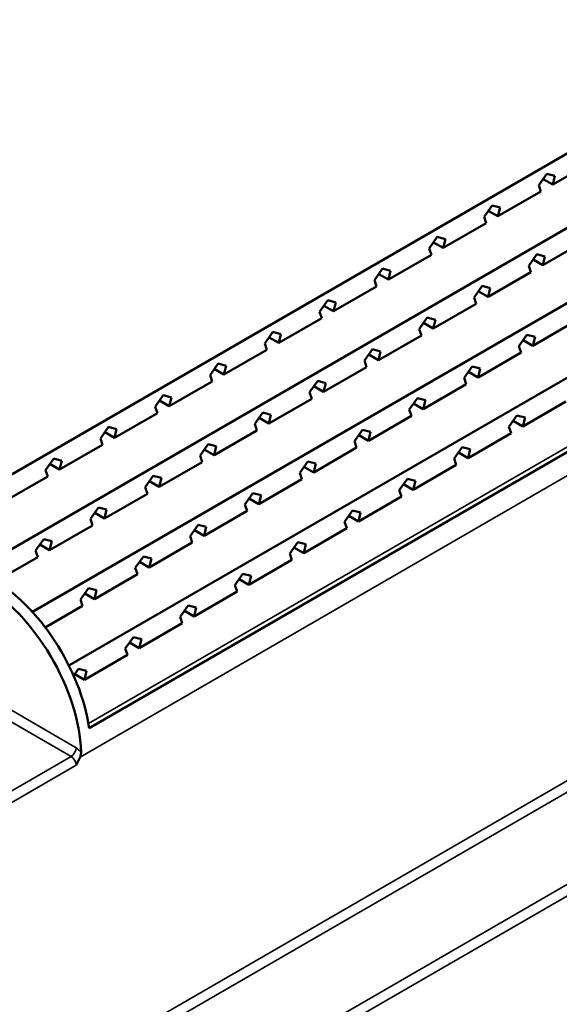
# Model space of a CAD drawing. Units: millimetres. Extents: x 0 to 1680, y 0 to 1188.
# Drawn here: x 1403 to 1479, y 637 to 777 of the extents above; entities that cross this region are included whole.
import ezdxf

# ---------------------------------------------------------------- set-up
doc = ezdxf.new("R2010")
doc.units = ezdxf.units.MM
doc.header["$LTSCALE"] = 4
doc.layers.add('Видимые тонкие (ГОСТ)', color=7, linetype='Continuous', lineweight=35)
doc.layers.add('Видимый контур (ГОСТ)', color=7, linetype='Continuous', lineweight=50)

msp = doc.modelspace()

# ---------------------------------------------------------------- linework, layer by layer
at = {"layer": 'Видимые тонкие (ГОСТ)'}
for p, q in [((1537.956, 749.446), (1412.438, 676.977)), ((1411.25, 672.209), (1540.078, 746.588)), ((1556.341, 712.703), (1354.109, 595.944)), ((1354.816, 594.72), (1557.048, 711.479)), ((1568.362, 704.947), (1366.13, 588.188)), ((1366.837, 586.963), (1569.069, 703.722)), ((1410.677, 673.511), (1381.686, 690.25)), ((1380.979, 689.025), (1409.97, 672.287)), ((1409.97, 672.287), (1324.151, 622.739)), ((1324.808, 621.485), (1410.677, 671.062))]:
    msp.add_line(p, q, dxfattribs=at)
for centre, major_axis, start_param, end_param in [((1409.97, 673.103), (-0.5, -0.866), 0.7853982, 2.3561945), ((1410.677, 671.878), (-1, 1.732), 4.9820746, 5.4977871), ((1409.97, 671.47), (0.5, -0.866), 0.7853982, 2.3561945)]:
    msp.add_ellipse(centre, major_axis=major_axis, ratio=0.5773503, start_param=start_param, end_param=end_param, dxfattribs=at)
at = {"layer": 'Видимый контур (ГОСТ)'}
for p, q in [((1387.343, 704.13), (1513.208, 776.798)), ((1396.535, 698.823), (1519.572, 769.858)), ((1404.475, 692.793), (1525.936, 762.918)), ((1409.661, 685.172), (1532.3, 755.978)), ((1478.339, 753.401), (1484.437, 756.922)), ((1476.355, 753.337), (1477.499, 754.957)), ((1478.339, 753.401), (1476.961, 754.196)), ((1477.499, 754.957), (1478.643, 754.658)), ((1478.643, 754.658), (1478.339, 753.401)), ((1476.659, 752.431), (1476.355, 753.337)), ((1470.561, 748.91), (1476.659, 752.431)), ((1468.577, 748.846), (1469.721, 750.466)), ((1469.721, 750.466), (1470.865, 750.167)), ((1470.865, 750.167), (1470.561, 748.91)), ((1538.411, 748.993), (1412.546, 676.325)), ((1468.881, 747.94), (1468.577, 748.846)), ((1470.561, 748.91), (1469.183, 749.705)), ((1462.782, 744.419), (1468.881, 747.94)), ((1460.798, 744.355), (1461.943, 745.976)), ((1461.943, 745.976), (1463.087, 745.676)), ((1462.782, 744.419), (1461.405, 745.214)), ((1463.087, 745.676), (1462.782, 744.419)), ((1476.924, 741.97), (1483.023, 745.491)), ((1455.004, 739.928), (1461.103, 743.449)), ((1461.103, 743.449), (1460.798, 744.355)), ((1474.941, 741.906), (1476.085, 743.526)), ((1476.085, 743.526), (1477.229, 743.227)), ((1477.229, 743.227), (1476.924, 741.97)), ((1475.245, 741), (1474.941, 741.906)), ((1476.924, 741.97), (1475.547, 742.765)), ((1453.02, 739.864), (1454.164, 741.485)), ((1455.004, 739.928), (1453.627, 740.724)), ((1454.164, 741.485), (1455.308, 741.186)), ((1455.308, 741.186), (1455.004, 739.928)), ((1469.146, 737.479), (1475.245, 741)), ((1447.226, 735.438), (1453.325, 738.959)), ((1453.325, 738.959), (1453.02, 739.864)), ((1467.162, 737.415), (1468.306, 739.035)), ((1468.306, 739.035), (1469.451, 738.736)), ((1469.146, 737.479), (1467.769, 738.274)), ((1469.451, 738.736), (1469.146, 737.479)), ((1445.242, 735.374), (1446.386, 736.994)), ((1447.226, 735.438), (1445.849, 736.233)), ((1446.386, 736.994), (1447.53, 736.695)), ((1447.53, 736.695), (1447.226, 735.438)), ((1461.368, 732.988), (1467.467, 736.509)), ((1467.467, 736.509), (1467.162, 737.415)), ((1445.546, 734.468), (1445.242, 735.374)), ((1439.448, 730.947), (1445.546, 734.468)), ((1459.384, 732.924), (1460.528, 734.545)), ((1461.368, 732.988), (1459.991, 733.783)), ((1460.528, 734.545), (1461.672, 734.245)), ((1461.672, 734.245), (1461.368, 732.988)), ((1475.51, 730.539), (1481.609, 734.06)), ((1437.464, 730.883), (1438.608, 732.503)), ((1438.608, 732.503), (1439.752, 732.204)), ((1439.752, 732.204), (1439.448, 730.947)), ((1453.59, 728.497), (1459.688, 732.018)), ((1459.688, 732.018), (1459.384, 732.924)), ((1473.526, 730.475), (1474.67, 732.095)), ((1474.67, 732.095), (1475.815, 731.796)), ((1437.768, 729.977), (1437.464, 730.883)), ((1439.448, 730.947), (1438.071, 731.742)), ((1473.831, 729.569), (1473.526, 730.475)), ((1475.51, 730.539), (1474.133, 731.334)), ((1475.815, 731.796), (1475.51, 730.539)), ((1431.67, 726.456), (1437.768, 729.977)), ((1451.606, 728.433), (1452.75, 730.054)), ((1453.59, 728.497), (1452.213, 729.293)), ((1452.75, 730.054), (1453.894, 729.755)), ((1453.894, 729.755), (1453.59, 728.497)), ((1467.732, 726.048), (1473.831, 729.569)), ((1429.686, 726.392), (1430.83, 728.013)), ((1430.83, 728.013), (1431.974, 727.713)), ((1431.974, 727.713), (1431.67, 726.456)), ((1451.91, 727.528), (1451.606, 728.433)), ((1429.99, 725.486), (1429.686, 726.392)), ((1431.67, 726.456), (1430.292, 727.251)), ((1445.812, 724.007), (1451.91, 727.528)), ((1465.748, 725.984), (1466.892, 727.604)), ((1467.732, 726.048), (1466.355, 726.843)), ((1466.892, 727.604), (1468.036, 727.305)), ((1468.036, 727.305), (1467.732, 726.048)), ((1423.891, 721.966), (1429.99, 725.486)), ((1443.828, 723.943), (1444.972, 725.563)), ((1444.972, 725.563), (1446.116, 725.264)), ((1446.116, 725.264), (1445.812, 724.007)), ((1459.954, 721.557), (1466.052, 725.078)), ((1466.052, 725.078), (1465.748, 725.984)), ((1421.908, 721.901), (1423.052, 723.522)), ((1423.052, 723.522), (1424.196, 723.223)), ((1444.132, 723.037), (1443.828, 723.943)), ((1445.812, 724.007), (1444.434, 724.802)), ((1423.891, 721.966), (1422.514, 722.761)), ((1424.196, 723.223), (1423.891, 721.966)), ((1438.034, 719.516), (1444.132, 723.037)), ((1457.97, 721.493), (1459.114, 723.114)), ((1459.954, 721.557), (1458.577, 722.352)), ((1459.114, 723.114), (1460.258, 722.814)), ((1460.258, 722.814), (1459.954, 721.557)), ((1474.096, 719.108), (1480.195, 722.629)), ((1416.113, 717.475), (1422.212, 720.996)), ((1422.212, 720.996), (1421.908, 721.901)), ((1436.05, 719.452), (1437.194, 721.072)), ((1437.194, 721.072), (1438.338, 720.773)), ((1438.338, 720.773), (1438.034, 719.516)), ((1458.274, 720.588), (1457.97, 721.493)), ((1472.112, 719.044), (1473.256, 720.664)), ((1473.256, 720.664), (1474.4, 720.365)), ((1436.354, 718.546), (1436.05, 719.452)), ((1438.034, 719.516), (1436.656, 720.311)), ((1452.176, 717.067), (1458.274, 720.588)), ((1474.096, 719.108), (1472.719, 719.903)), ((1474.4, 720.365), (1474.096, 719.108)), ((1414.129, 717.411), (1415.273, 719.031)), ((1416.113, 717.475), (1414.736, 718.27)), ((1415.273, 719.031), (1416.418, 718.732)), ((1416.418, 718.732), (1416.113, 717.475)), ((1430.255, 715.025), (1436.354, 718.546)), ((1450.192, 717.002), (1451.336, 718.623)), ((1451.336, 718.623), (1452.48, 718.324)), ((1452.48, 718.324), (1452.176, 717.067)), ((1466.318, 714.617), (1472.416, 718.138)), ((1472.416, 718.138), (1472.112, 719.044)), ((1408.335, 712.984), (1414.434, 716.505)), ((1414.434, 716.505), (1414.129, 717.411)), ((1428.271, 714.961), (1429.416, 716.582)), ((1429.416, 716.582), (1430.56, 716.282)), ((1450.496, 716.097), (1450.192, 717.002)), ((1452.176, 717.067), (1450.798, 717.862)), ((1430.255, 715.025), (1428.878, 715.82)), ((1430.56, 716.282), (1430.255, 715.025)), ((1444.398, 712.576), (1450.496, 716.097)), ((1464.334, 714.553), (1465.478, 716.173)), ((1466.318, 714.617), (1464.941, 715.412)), ((1465.478, 716.173), (1466.622, 715.874)), ((1466.622, 715.874), (1466.318, 714.617)), ((1406.351, 712.92), (1407.495, 714.54)), ((1408.335, 712.984), (1406.958, 713.779)), ((1407.495, 714.54), (1408.639, 714.241)), ((1408.639, 714.241), (1408.335, 712.984)), ((1422.477, 710.535), (1428.576, 714.056)), ((1428.576, 714.056), (1428.271, 714.961)), ((1442.414, 712.512), (1443.558, 714.132)), ((1443.558, 714.132), (1444.702, 713.833)), ((1444.702, 713.833), (1444.398, 712.576)), ((1464.638, 713.647), (1464.334, 714.553)), ((1406.655, 712.014), (1406.351, 712.92)), ((1442.718, 711.606), (1442.414, 712.512)), ((1444.398, 712.576), (1443.02, 713.371)), ((1458.54, 710.126), (1464.638, 713.647)), ((1400.557, 708.493), (1406.655, 712.014)), ((1420.493, 710.471), (1421.637, 712.091)), ((1422.477, 710.535), (1421.1, 711.33)), ((1421.637, 712.091), (1422.782, 711.792)), ((1422.782, 711.792), (1422.477, 710.535)), ((1436.619, 708.085), (1442.718, 711.606)), ((1456.556, 710.062), (1457.7, 711.683)), ((1458.54, 710.126), (1457.162, 710.921)), ((1457.7, 711.683), (1458.844, 711.383)), ((1458.844, 711.383), (1458.54, 710.126)), ((1414.699, 706.044), (1420.798, 709.565)), ((1420.798, 709.565), (1420.493, 710.471)), ((1434.635, 708.021), (1435.78, 709.641)), ((1435.78, 709.641), (1436.924, 709.342)), ((1456.86, 709.157), (1456.556, 710.062)), ((1436.619, 708.085), (1435.242, 708.88)), ((1436.924, 709.342), (1436.619, 708.085)), ((1450.762, 705.636), (1456.86, 709.157)), ((1412.715, 705.98), (1413.859, 707.6)), ((1414.699, 706.044), (1413.322, 706.839)), ((1413.859, 707.6), (1415.003, 707.301)), ((1415.003, 707.301), (1414.699, 706.044)), ((1428.841, 703.594), (1434.94, 707.115)), ((1434.94, 707.115), (1434.635, 708.021)), ((1448.778, 705.572), (1449.922, 707.192)), ((1449.922, 707.192), (1451.066, 706.893)), ((1451.066, 706.893), (1450.762, 705.636)), ((1413.019, 705.074), (1412.715, 705.98)), ((1449.082, 704.666), (1448.778, 705.572)), ((1450.762, 705.636), (1449.384, 706.431)), ((1406.921, 701.553), (1413.019, 705.074)), ((1426.857, 703.53), (1428.001, 705.151)), ((1428.841, 703.594), (1427.464, 704.39)), ((1428.001, 705.151), (1429.146, 704.851)), ((1429.146, 704.851), (1428.841, 703.594)), ((1442.983, 701.145), (1449.082, 704.666)), ((1404.937, 701.489), (1406.081, 703.109)), ((1406.081, 703.109), (1407.225, 702.81)), ((1407.225, 702.81), (1406.921, 701.553)), ((1421.063, 699.104), (1427.162, 702.625)), ((1427.162, 702.625), (1426.857, 703.53)), ((1440.999, 701.081), (1442.144, 702.701)), ((1442.144, 702.701), (1443.288, 702.402)), ((1405.241, 700.583), (1404.937, 701.489)), ((1406.921, 701.553), (1405.544, 702.348)), ((1442.983, 701.145), (1441.606, 701.94)), ((1443.288, 702.402), (1442.983, 701.145)), ((1399.347, 697.18), (1405.241, 700.583)), ((1419.079, 699.04), (1420.223, 700.66)), ((1421.063, 699.104), (1419.686, 699.899)), ((1420.223, 700.66), (1421.367, 700.361)), ((1421.367, 700.361), (1421.063, 699.104)), ((1435.205, 696.654), (1441.304, 700.175)), ((1441.304, 700.175), (1440.999, 701.081)), ((1419.383, 698.134), (1419.079, 699.04)), ((1413.285, 694.613), (1419.383, 698.134)), ((1433.221, 696.59), (1434.365, 698.21)), ((1435.205, 696.654), (1433.828, 697.449)), ((1434.365, 698.21), (1435.509, 697.911)), ((1435.509, 697.911), (1435.205, 696.654)), ((1411.301, 694.549), (1412.445, 696.169)), ((1412.445, 696.169), (1413.589, 695.87)), ((1413.589, 695.87), (1413.285, 694.613)), ((1427.427, 692.163), (1433.526, 695.684)), ((1433.526, 695.684), (1433.221, 696.59)), ((1411.605, 693.643), (1411.301, 694.549)), ((1413.285, 694.613), (1411.908, 695.408)), ((1406.308, 690.585), (1411.605, 693.643)), ((1425.443, 692.099), (1426.587, 693.72)), ((1427.427, 692.163), (1426.05, 692.959)), ((1426.587, 693.72), (1427.731, 693.42)), ((1427.731, 693.42), (1427.427, 692.163)), ((1405.653, 691.421), (1405.811, 691.379)), ((1405.811, 691.379), (1405.782, 691.26)), ((1425.747, 691.194), (1425.443, 692.099)), ((1419.649, 687.673), (1425.747, 691.194)), ((1417.665, 687.609), (1418.809, 689.229)), ((1418.809, 689.229), (1419.953, 688.93)), ((1419.953, 688.93), (1419.649, 687.673)), ((1417.969, 686.703), (1417.665, 687.609)), ((1419.649, 687.673), (1418.272, 688.468)), ((1411.871, 683.182), (1417.969, 686.703)), ((1410.33, 683.746), (1411.031, 684.738)), ((1411.031, 684.738), (1412.175, 684.439)), ((1412.175, 684.439), (1411.871, 683.182)), ((1411.871, 683.182), (1410.493, 683.977))]:
    msp.add_line(p, q, dxfattribs=at)
for centre, major_axis, start_param, end_param in [((1398.656, 681.268), (-10, 17.321), 4.1164527, 5.4977871), ((1397.242, 680.452), (10, -17.321), 0.8224008, 2.3561945)]:
    msp.add_ellipse(centre, major_axis=major_axis, ratio=0.5773503, start_param=start_param, end_param=end_param, dxfattribs=at)
for points, knots in [([(1410.677, 671.062), (1410.873, 671.401), (1411.104, 671.811), (1411.241, 672.182), (1411.246, 672.196), (1411.25, 672.209)], [0, 0, 0, 0, 0.11756282, 0.11756282, 0.12200277, 0.12200277, 0.12200277, 0.12200277]), ([(1411.375, 672.896), (1411.376, 672.864), (1411.375, 672.832), (1411.369, 672.67), (1411.346, 672.535), (1411.292, 672.333), (1411.272, 672.27), (1411.25, 672.209)], [-0.086018213, -0.086018213, -0.086018213, -0.086018213, -0.082472776, -0.082472776, -0.068683817, -0.068683817, -0.062222614, -0.062222614, -0.062222614, -0.062222614])]:
    msp.add_open_spline(points, degree=3, knots=knots, dxfattribs=at)

doc.saveas('drawing.dxf')
